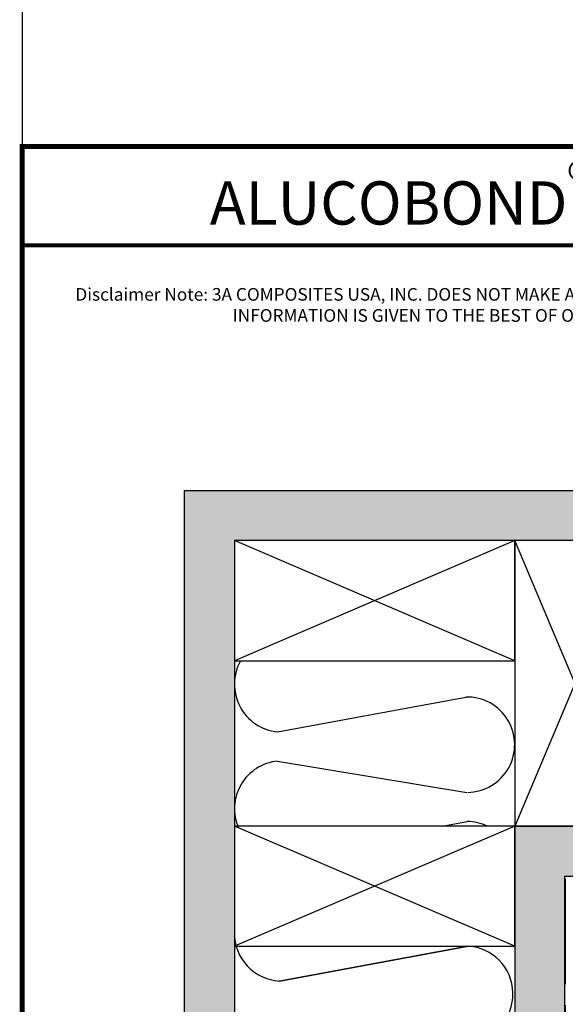
# Model space of a CAD drawing. Units: inches. Extents: x 4 to 81.1, y -45.7 to 52.8.
# Drawn here: x 44 to 50.5, y -33.5 to -21.8 of the extents above; entities that cross this region are included whole.
import ezdxf

# ---------------------------------------------------------------- set-up
doc = ezdxf.new("R2010")
doc.units = ezdxf.units.IN
doc.header["$MEASUREMENT"] = 0
doc.linetypes.add('PHANTOM', pattern=[2.5, 1.25, -0.25, 0.25, -0.25, 0.25, -0.25])
doc.layers.add('TEXT', color=7, linetype='Continuous', lineweight=0)
doc.layers.add('TITLE', color=7, linetype='Continuous')
doc.styles.add('API-Big', font='arial.ttf')
doc.styles.add('style1', font='romans.shx', dxfattribs={"oblique": 10})

msp = doc.modelspace()

# ---------------------------------------------------------------- hatches: boundary and pattern name
at = {"lineweight": -3}
h = msp.add_hatch(dxfattribs=at)
h.set_pattern_fill('AR-SAND', color=256, scale=0.094991)
h.set_pattern_definition([(37.5, (144.8295, -59.38584), (-0.0059838, 0.18303065), [0, -0.1443861, 0, -0.16148447, 0, -0.15436015]), (7.5, (144.8295, -59.38584), (0.1681126, 0.2680781), [0, -0.0778925, 0, -0.13013748, 0, -0.0498702]), (327.5, (144.71266, -59.38584), (0.29581502, 0.00053756), [0, -0.04749543, 0, -0.17098355, 0, -0.22322853]), (317.5, (144.71266, -59.38584), (0.28555456, 0.08337116), [0, -0.02374772, 0, -0.11208922, 0, -0.12823766])])
h.paths.add_polyline_path([(55.83796, -27.96481), (55.83802, -27.37093), (45.99374, -27.37023), (45.99318, -40.92354), (46.58688, -40.9236), (46.58738, -27.96416)])
h = msp.add_hatch(dxfattribs=at)
h.set_pattern_fill('AR-SAND', color=256, scale=0.094991)
h.set_pattern_definition([(37.5, (149.9819, -52.31442), (-0.0059838, 0.18303065), [0, -0.1443861, 0, -0.16148447, 0, -0.15436015]), (7.5, (149.9819, -52.31442), (0.1681126, 0.2680781), [0, -0.0778925, 0, -0.13013748, 0, -0.0498702]), (327.5, (149.86507, -52.31442), (0.29581502, 0.00053756), [0, -0.04749543, 0, -0.17098355, 0, -0.22322853]), (317.5, (149.86507, -52.31442), (0.28555456, 0.08337116), [0, -0.02374772, 0, -0.11208922, 0, -0.12823766])])
h.paths.add_polyline_path([(49.91156, -40.92392), (50.50525, -40.92397), (50.50537, -31.94432), (55.83758, -31.94459), (55.83764, -31.35072), (49.91174, -31.35039)])

# ---------------------------------------------------------------- linework, layer by layer
at = {"color": 251}
msp.add_line((44.07003, -20.30652), (44.07003, -23.30652), dxfattribs=at)
at = {"color": 7}
for p, q in [((49.91206, -27.96448), (46.58724, -29.38902)), ((49.91206, -29.38902), (46.58738, -27.96448)), ((51.33692, -27.96449), (49.91174, -31.35039)), ((51.33692, -31.35039), (49.91174, -27.96449)), ((47.09668, -30.23369), (49.33385, -29.81931)), ((47.10005, -30.57922), (49.34486, -30.94995)), ((49.91174, -31.35039), (46.58692, -32.77493)), ((49.91174, -32.77493), (46.58692, -31.35039)), ((49.05004, -31.35039), (49.34638, -31.2955)), ((47.10376, -33.18639), (49.34093, -32.77201)), ((47.12175, -33.18607), (49.35892, -32.77169))]:
    msp.add_line(p, q, dxfattribs=at)
at = {"color": 7, "linetype": 'PHANTOM', "lineweight": 30}
msp.add_line((50.50978, -31.97361), (50.50978, -40.92397), dxfattribs=at)
at = {"lineweight": -3}
for points in [[(45.99318, -40.92354), (45.99374, -27.37023), (55.83802, -27.37093), (55.83796, -27.96481), (46.58738, -27.96416), (46.58688, -40.9236)], [(55.83764, -31.35072), (49.91174, -31.35039), (49.91156, -40.92392), (50.50525, -40.92397), (50.50537, -31.94432), (55.83758, -31.94459)]]:
    msp.add_lwpolyline(points, close=True, dxfattribs=at)
at = {"color": 7}
for points in [[(49.91206, -27.96448), (46.58724, -27.96448), (46.58724, -29.38902), (49.91206, -29.38902)], [(49.91174, -31.35039), (51.33692, -31.35039), (51.33692, -27.96449), (49.91174, -27.96449)], [(49.91174, -31.35039), (46.58692, -31.35039), (46.58692, -32.77493), (49.91174, -32.77493)]]:
    msp.add_lwpolyline(points, close=True, dxfattribs=at)
for centre, radius, start, end in [((47.15627, -29.66784), 0.56898, 150.658229, 263.988333), ((49.34647, -30.3845), 0.56534, 270.748507, 91.279367), ((47.15481, -31.14414), 0.56757, 95.536546, 203.531539), ((49.34638, -31.86092), 0.56542, 64.544802, 89.999747), ((49.34638, -31.86092), 0.56542, 359.073146, 0.924694), ((47.15371, -32.62045), 0.56653, 179.501631, 266.766796), ((49.32426, -33.33773), 0.56596, 273.715314, 88.31256)]:
    msp.add_arc(centre, radius, start, end, dxfattribs=at)
at = {"layer": 'TITLE', "const_width": 0.06}
msp.add_lwpolyline([(44.07, -23.29319), (44.07, -45.29319), (61.07, -45.29319), (61.07, -23.29319), (44.07, -23.29319)], dxfattribs=at)
at = {"layer": 'TITLE', "const_width": 0.0469}
msp.add_lwpolyline([(44.07, -24.4656), (61.07, -24.4656), (61.07, -23.29319), (44.07, -23.29319)], close=True, dxfattribs=at)

# ---------------------------------------------------------------- texts
at = {"layer": 'TEXT', "insert": (52.3474, -23.9626), "char_height": 0.5129309, "width": 16.5547954, "attachment_point": 5, "style": 'API-Big'}
msp.add_mtext('\\A1;ALUCOBOND{\\H0.75833x;\\S®^ ;\\fMS Shell Dlg 2|b0|i0|c0|p0;\\H0.93407x; }EasyFix  Bottom to Top', dxfattribs=at)
at = {"layer": 'TEXT', "lineweight": 20, "insert": (44.43621, -24.97099), "char_height": 0.15, "attachment_point": 1, "style": 'style1'}
msp.add_mtext_dynamic_manual_height_columns('\\pxqc;Disclaimer Note: 3A COMPOSITES USA, INC. DOES NOT MAKE ANY WARRANTIES, EXPRESS OR IMPLIED INCLUDING MERCHANTABILITY AND FITNESS FOR PURPOSE. THIS INFORMATION IS GIVEN TO THE BEST OF OUR KNOWLEDGE BUT WITHOUT ANY OBLIGATION ON OUR PART. PATENTED PENDING', width=16.4234971, gutter_width=1.52654, heights=[0], dxfattribs=at)

doc.saveas('drawing.dxf')
